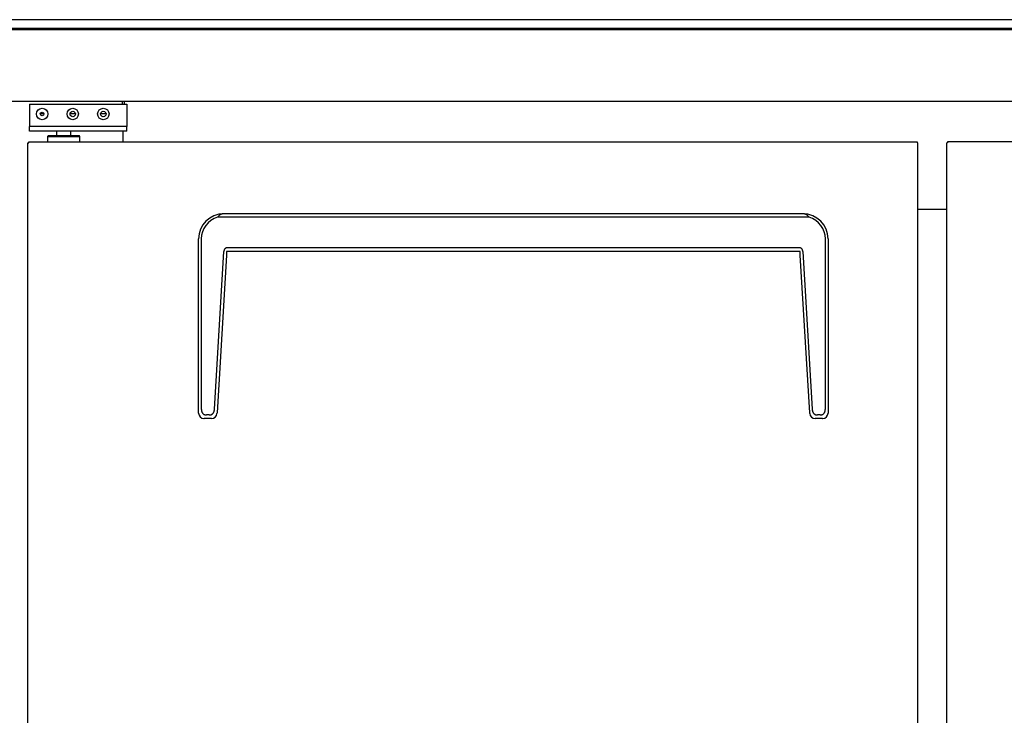
# Model space of a CAD drawing. Units: millimetres. Extents: x 113315 to 117019, y -3702 to 556.
# Drawn here: x 113655 to 114203, y -2937 to -2550 of the extents above; entities that cross this region are included whole.
import ezdxf

# ---------------------------------------------------------------- set-up
doc = ezdxf.new("R2010")
doc.units = ezdxf.units.MM
for name, color, linetype in [('$DDT_AUDIT_GENERATED_(A94)', 7, 'Continuous'), ('CABINET_FRONT_CO', 7, 'Continuous'), ('CABINET_JOINT_SA', 7, 'Continuous'), ('COUNTER_TOP_BR80', 7, 'Continuous'), ('DOOR(1800)(L)_KR', 7, 'Continuous'), ('DOOR(1800)(M)_KR', 7, 'Continuous'), ('DOOR_BUSH_M72070', 7, 'Continuous'), ('DOOR_HANDLE_KR93', 7, 'Continuous'), ('LINER_FRAME_(T-U', 7, 'Continuous'), ('PAN_SUPPORTER_(F', 7, 'Continuous'), ('TOP_HINGE_BARCKE', 7, 'Continuous')]:
    doc.layers.add(name, color=color, linetype=linetype)

msp = doc.modelspace()

# ---------------------------------------------------------------- linework, layer by layer
at = {"layer": '$DDT_AUDIT_GENERATED_(A94)', "color": 7, "linetype": 'Continuous', "lineweight": 25}
for p, q in [((113660.53, -2596.92), (113660.53, -2609.42)), ((113660.53, -2596.92), (113714.53, -2596.92)), ((113714.53, -2596.92), (113714.53, -2609.42)), ((113660.53, -2611.92), (113660.53, -2609.42)), ((113696.12, -2609.42), (113660.53, -2609.42)), ((113714.53, -2609.42), (113696.12, -2609.42)), ((113714.53, -2611.92), (113714.53, -2609.42)), ((113696.12, -2611.92), (113660.53, -2611.92)), ((113675.58, -2611.92), (113675.58, -2614.42)), ((113683.48, -2614.42), (113683.48, -2611.92)), ((113714.53, -2611.92), (113696.12, -2611.92))]:
    msp.add_line(p, q, dxfattribs=at)
for centre in [(113667.53, -2602.42), (113684.53, -2602.42), (113701.53, -2602.42)]:
    msp.add_circle(centre, 3.17, dxfattribs=at)
at = {"layer": 'CABINET_FRONT_CO', "color": 7, "linetype": 'Continuous', "lineweight": 25}
for p, q in [((113712.03, -2595.44), (113712.03, -2595.92)), ((113712.03, -2595.92), (113712.03, -2596.92)), ((113712.03, -2595.92), (113712.03, -2595.92)), ((113712.03, -2595.92), (113712.03, -2595.92)), ((113712.03, -2595.92), (113712.03, -2595.92)), ((113713.04, -2595.44), (113713.04, -2595.94)), ((113713.04, -2595.94), (113713.04, -2596.92)), ((113712.53, -2617.92), (113712.53, -2611.92)), ((113712.54, -2617.92), (113712.54, -2611.92)), ((114154.53, -2655.44), (114170.54, -2655.44))]:
    msp.add_line(p, q, dxfattribs=at)
at = {"layer": 'CABINET_JOINT_SA', "color": 7, "linetype": 'Continuous', "lineweight": 25}
for p, q in [((113666.53, -2602.24), (113668.54, -2602.24)), ((113683.05, -2602.24), (113686.02, -2602.24)), ((113700.05, -2602.24), (113703.02, -2602.24))]:
    msp.add_line(p, q, dxfattribs=at)
at = {"layer": 'COUNTER_TOP_BR80', "color": 7, "linetype": 'Continuous', "lineweight": 25}
for p, q in [((113375.04, -2555.44), (115174.02, -2555.44)), ((115173.97, -2595.44), (113375.1, -2595.44))]:
    msp.add_line(p, q, dxfattribs=at)
at = {"layer": 'DOOR(1800)(L)_KR', "color": 7, "linetype": 'Continuous', "lineweight": 25}
for p, q in [((113659.53, -3282.42), (113659.53, -2618.42)), ((113659.53, -2618.42), (113660.04, -2618.42)), ((113660.04, -2617.92), (114154.03, -2617.92)), ((113660.04, -2618.42), (113660.04, -2617.92)), ((114154.03, -2617.92), (114154.03, -2618.42)), ((114154.03, -2618.42), (114154.53, -2618.42)), ((114154.53, -3282.42), (114154.53, -2618.42))]:
    msp.add_line(p, q, dxfattribs=at)
at = {"layer": 'DOOR(1800)(M)_KR', "color": 7, "linetype": 'Continuous', "lineweight": 25}
for p, q in [((114170.54, -3282.44), (114170.54, -2618.44)), ((114171.04, -2618.44), (114170.54, -2618.44)), ((114665.04, -2617.94), (114171.04, -2617.94)), ((114171.04, -2617.94), (114171.04, -2618.44))]:
    msp.add_line(p, q, dxfattribs=at)
at = {"layer": 'DOOR_BUSH_M72070', "color": 7, "linetype": 'Continuous', "lineweight": 25}
for p, q in [((113671.03, -2614.42), (113670.53, -2614.92)), ((113670.53, -2614.92), (113670.53, -2617.92)), ((113670.53, -2614.92), (113688.53, -2614.92)), ((113671.03, -2614.42), (113688.03, -2614.42)), ((113688.53, -2614.92), (113688.03, -2614.42)), ((113688.53, -2617.92), (113688.53, -2614.92))]:
    msp.add_line(p, q, dxfattribs=at)
at = {"layer": 'DOOR_HANDLE_KR93', "color": 7, "linetype": 'Continuous', "lineweight": 25}
for p, q in [((114094.03, -2659.92), (113765.03, -2659.92)), ((114090.53, -2657.92), (113768.53, -2657.92)), ((113754.53, -2768.45), (113754.53, -2671.92)), ((113756.03, -2671.92), (113756.03, -2766.45)), ((114088.63, -2676.92), (113770.43, -2676.92)), ((114103.03, -2766.45), (114103.03, -2671.92)), ((114104.53, -2671.92), (114104.53, -2768.45)), ((113763.36, -2766.65), (113768.57, -2678.97)), ((113769.96, -2680.97), (113764.75, -2768.65)), ((113770.08, -2678.92), (113769.96, -2680.97)), ((113771.82, -2678.92), (113770.08, -2678.92)), ((114087.25, -2678.92), (113771.82, -2678.92)), ((114088.99, -2678.92), (114087.25, -2678.92)), ((114089.11, -2680.97), (114088.99, -2678.92)), ((114094.32, -2768.65), (114089.11, -2680.97)), ((114090.5, -2678.97), (114095.7, -2766.65)), ((113754.53, -2768.92), (113754.53, -2768.45)), ((113760.39, -2769.92), (113758.98, -2769.92)), ((113764.75, -2768.65), (113764.72, -2769.1)), ((114094.35, -2769.1), (114094.32, -2768.65)), ((114100.09, -2769.92), (114098.68, -2769.92)), ((114104.53, -2768.45), (114104.53, -2768.92)), ((113761.73, -2771.92), (113757.53, -2771.92)), ((114101.53, -2771.92), (114097.34, -2771.92))]:
    msp.add_line(p, q, dxfattribs=at)
for centre, radius, start, end in [((113768.53, -2671.92), 14, 90, 180), ((113768.53, -2671.92), 12.5, 106.2602, 180), ((114090.53, -2671.92), 14, 0, 90), ((114090.53, -2671.92), 12.5, 0, 73.7398), ((113757.53, -2768.92), 3, 180, 269.0174), ((113761.73, -2768.92), 3, 270.8501, 356.6), ((114097.34, -2768.92), 3, 183.4, 269.1499), ((114101.53, -2768.92), 3, 270.9826, 0), ((113757.53, -2768.92), 3, 269.0174, 270), ((113761.73, -2768.92), 3, 270, 270.8501), ((114097.34, -2768.92), 3, 269.1499, 270), ((114101.53, -2768.92), 3, 270, 270.9826)]:
    msp.add_arc(centre, radius, start, end, dxfattribs=at)
for points, weights in [([(113768.53, -2657.92), (113766.53, -2657.92), (113765.03, -2659.92)], [1, 0.935414346698, 1]), ([(114094.03, -2659.92), (114092.53, -2657.92), (114090.53, -2657.92)], [1, 0.935414346698, 1]), ([(113770.43, -2676.92), (113768.7, -2676.92), (113768.57, -2678.97)], [1, 0.891865177117, 1]), ([(114090.5, -2678.97), (114090.37, -2676.92), (114088.63, -2676.92)], [1, 0.891865177117, 1]), ([(113756.03, -2766.45), (113756.03, -2769.92), (113758.98, -2769.92)], [1, 0.884783991987, 1]), ([(113760.39, -2769.92), (113763.17, -2769.92), (113763.36, -2766.65)], [1, 0.891865177117, 1]), ([(114095.7, -2766.65), (114095.9, -2769.92), (114098.68, -2769.92)], [1, 0.891865177117, 1]), ([(114100.09, -2769.92), (114103.03, -2769.92), (114103.03, -2766.45)], [1, 0.884783991988, 1])]:
    msp.add_rational_spline(points, weights, degree=2, dxfattribs=at)
at = {"layer": 'LINER_FRAME_(T-U', "color": 7, "linetype": 'Continuous', "lineweight": 25}
msp.add_line((114170.54, -2655.54), (114154.53, -2655.54), dxfattribs=at)
at = {"layer": 'PAN_SUPPORTER_(F', "color": 7, "linetype": 'Continuous', "lineweight": 25}
for p, q in [((115108.25, -2549.94), (113440.82, -2549.94)), ((115114.03, -2554.84), (113435.04, -2554.84))]:
    msp.add_line(p, q, dxfattribs=at)
at = {"layer": 'TOP_HINGE_BARCKE', "color": 7, "linetype": 'Continuous', "lineweight": 25}
for centre, radius in [((113667.53, -2602.42), 1.02), ((113684.53, -2602.42), 1.5), ((113701.53, -2602.42), 1.5)]:
    msp.add_circle(centre, radius, dxfattribs=at)

doc.saveas('drawing.dxf')
